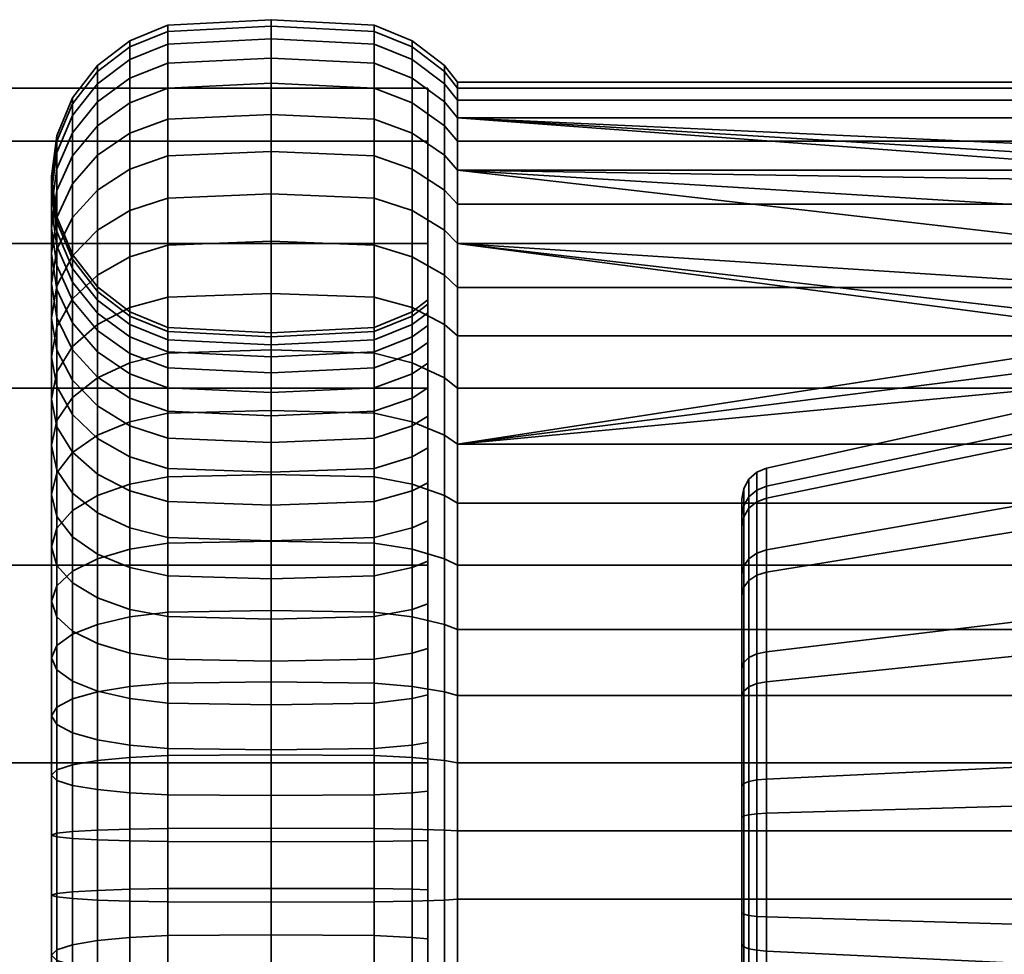
# Model space of a CAD drawing. Units: millimetres. Extents: x -250 to 250, y -2 to 289.
# Drawn here: x 187 to 218, y 259 to 289 of the extents above; entities that cross this region are included whole.
import ezdxf

# ---------------------------------------------------------------- set-up
doc = ezdxf.new("R2010")
doc.units = ezdxf.units.MM
doc.layers.add('kedersystem', color=4, linetype='Continuous', lineweight=35)

msp = doc.modelspace()

# ---------------------------------------------------------------- meshes
at = {"layer": 'kedersystem'}
mesh = msp.add_polyface(dxfattribs=at)
corners = [(198.294, 274.175, -44.618), (198.294, 278.119, -47.131), (195, 278.223, -46.995), (195, 274.253, -44.467), (191.706, 278.119, -47.131), (191.706, 274.175, -44.618), (198.294, 281.567, -50.29), (195, 281.693, -50.175), (199.5, 277.815, -47.527), (199.5, 281.199, -50.628), (191.706, 281.567, -50.29), (198.294, 284.414, -54), (195, 284.558, -53.909), (199.5, 283.993, -54.269), (191.706, 284.414, -54), (198.294, 286.573, -58.149), (195, 286.731, -58.084), (199.5, 286.112, -58.34), (198.294, 276.267, -59.19), (198.294, 277.649, -61.845), (199.5, 278.111, -61.654), (199.5, 276.689, -58.922), (195, 276.124, -59.282), (195, 277.492, -61.91), (191.706, 276.267, -59.19), (191.706, 277.649, -61.845), (191.706, 286.573, -58.149), (198.294, 287.98, -62.609), (195, 288.146, -62.572), (195, 278.383, -64.737), (198.294, 278.549, -64.7), (191.706, 278.549, -64.7), (191.706, 287.98, -62.609), (198.294, 288.59, -67.246), (195, 288.76, -67.238), (195, 278.77, -67.674), (198.294, 278.94, -67.667), (191.706, 278.94, -67.667), (191.706, 288.59, -67.246), (198.294, 288.386, -71.918), (195, 288.555, -71.94), (195, 278.641, -70.635), (198.294, 278.81, -70.657), (191.706, 278.81, -70.657), (191.706, 288.386, -71.918), (198.294, 287.374, -76.484), (195, 287.536, -76.535), (195, 277.999, -73.528), (198.294, 278.162, -73.579), (191.706, 278.162, -73.579), (191.706, 287.374, -76.484), (198.294, 285.584, -80.805), (195, 285.735, -80.883), (195, 276.865, -76.266), (198.294, 277.016, -76.344), (191.706, 277.016, -76.344), (191.706, 285.584, -80.805), (198.294, 283.071, -84.749), (195, 283.207, -84.853), (195, 275.273, -78.765), (198.294, 275.408, -78.869), (191.706, 275.408, -78.869), (190.5, 277.459, -76.575), (190.5, 275.805, -79.173), (191.706, 283.071, -84.749), (190.5, 282.675, -84.445), (190.5, 285.141, -80.574), (198.294, 279.912, -88.197), (195, 280.027, -88.322), (191.706, 279.912, -88.197), (190.5, 279.574, -87.829), (198.294, 276.202, -91.044), (195, 276.293, -91.188), (191.706, 276.202, -91.044), (190.5, 275.933, -90.623)]
mesh.append_faces([[corners[k] for k in face] for face in [(0, 1, 2, 3), (3, 2, 4, 5), (1, 6, 7, 2), (8, 9, 6, 1), (2, 7, 10, 4), (6, 11, 12, 7), (9, 13, 11, 6), (7, 12, 14, 10), (11, 15, 16, 12), (13, 17, 15, 11), (18, 19, 20, 21), (22, 23, 19, 18), (24, 25, 23, 22), (12, 16, 26, 14), (15, 27, 28, 16), (23, 29, 30, 19), (25, 31, 29, 23), (16, 28, 32, 26), (27, 33, 34, 28), (29, 35, 36, 30), (31, 37, 35, 29), (28, 34, 38, 32), (33, 39, 40, 34), (35, 41, 42, 36), (37, 43, 41, 35), (34, 40, 44, 38), (39, 45, 46, 40), (41, 47, 48, 42), (43, 49, 47, 41), (40, 46, 50, 44), (45, 51, 52, 46), (47, 53, 54, 48), (49, 55, 53, 47), (46, 52, 56, 50), (51, 57, 58, 52), (53, 59, 60, 54), (55, 61, 59, 53), (62, 63, 61, 55), (56, 64, 65, 66), (52, 58, 64, 56), (57, 67, 68, 58), (64, 69, 70, 65), (58, 68, 69, 64), (67, 71, 72, 68), (69, 73, 74, 70), (68, 72, 73, 69)]])
mesh = msp.add_polyface(dxfattribs=at)
corners = [(189.464, 280.613, -51.164), (189.464, 283.323, -54.696), (188.67, 282.449, -55.252), (188.67, 279.849, -51.864), (190.5, 281.199, -50.628), (190.5, 283.993, -54.269), (191.706, 281.567, -50.29), (191.706, 284.414, -54), (188.17, 281.432, -55.9), (188.17, 283.307, -59.502), (188, 282.111, -59.997), (188, 280.341, -56.595), (188.67, 284.421, -59.04), (189.464, 285.378, -58.644), (190.5, 286.112, -58.34), (191.706, 286.573, -58.149), (188.17, 280.916, -60.492), (188.17, 282.001, -63.934), (188.67, 280.824, -64.195), (188.67, 279.802, -60.954), (188, 283.265, -63.654), (188.17, 284.528, -63.374), (188.67, 285.705, -63.113), (189.464, 286.716, -62.889), (190.5, 287.492, -62.717), (191.706, 287.98, -62.609), (188.17, 282.472, -67.513), (188.67, 281.268, -67.565), (188, 283.765, -67.456), (188.17, 285.058, -67.4), (188.67, 286.263, -67.347), (189.464, 287.297, -67.302), (190.5, 288.091, -67.268), (191.706, 288.59, -67.246), (188.17, 282.315, -71.119), (188.67, 281.119, -70.961), (188, 283.598, -71.288), (188.17, 284.881, -71.456), (188.67, 286.077, -71.614), (189.464, 287.103, -71.749), (190.5, 287.891, -71.853), (191.706, 288.386, -71.918), (188.17, 281.534, -74.642), (188.67, 280.384, -74.28), (188, 282.768, -75.032), (188.17, 284.002, -75.421), (188.67, 285.152, -75.783), (189.464, 286.14, -76.095), (190.5, 286.898, -76.334), (191.706, 287.374, -76.484), (188, 281.3, -78.574), (188.17, 280.152, -77.977), (188.17, 282.448, -79.172), (188.67, 283.518, -79.729), (189.464, 284.436, -80.207), (190.5, 285.141, -80.574), (191.706, 285.584, -80.805), (188.67, 281.223, -83.331), (188.17, 280.267, -82.597), (189.464, 282.045, -83.961), (190.5, 282.675, -84.445), (190.5, 279.574, -87.829), (189.464, 279.038, -87.243)]
mesh.append_faces([[corners[k] for k in face] for face in [(0, 1, 2, 3), (4, 5, 1, 0), (6, 7, 5, 4), (8, 9, 10, 11), (2, 12, 9, 8), (1, 13, 12, 2), (5, 14, 13, 1), (7, 15, 14, 5), (16, 17, 18, 19), (10, 20, 17, 16), (9, 21, 20, 10), (12, 22, 21, 9), (13, 23, 22, 12), (14, 24, 23, 13), (15, 25, 24, 14), (17, 26, 27, 18), (20, 28, 26, 17), (21, 29, 28, 20), (22, 30, 29, 21), (23, 31, 30, 22), (24, 32, 31, 23), (25, 33, 32, 24), (26, 34, 35, 27), (28, 36, 34, 26), (29, 37, 36, 28), (30, 38, 37, 29), (31, 39, 38, 30), (32, 40, 39, 31), (33, 41, 40, 32), (34, 42, 43, 35), (36, 44, 42, 34), (37, 45, 44, 36), (38, 46, 45, 37), (39, 47, 46, 38), (40, 48, 47, 39), (41, 49, 48, 40), (44, 50, 51, 42), (45, 52, 50, 44), (46, 53, 52, 45), (47, 54, 53, 46), (48, 55, 54, 47), (49, 56, 55, 48), (53, 57, 58, 52), (54, 59, 57, 53), (55, 60, 59, 54), (60, 61, 62, 59)]])
mesh = msp.add_polyface(dxfattribs=at)
corners = [(200.946, 277.005, -48.582), (200.946, 280.218, -51.526), (200.536, 280.613, -51.164), (200.536, 277.331, -48.157), (200.946, 282.871, -54.984), (200.536, 283.323, -54.696), (200.946, 284.883, -58.849), (200.536, 285.378, -58.644), (200, 277.012, -58.716), (199.5, 276.689, -58.922), (199.5, 278.111, -61.654), (200, 278.465, -61.507), (200.946, 286.194, -63.005), (200.536, 286.716, -62.889), (199.5, 279.037, -64.592), (200, 279.412, -64.509), (200.946, 286.762, -67.326), (200.536, 287.297, -67.302), (199.5, 279.439, -67.645), (200, 279.822, -67.629), (200.946, 286.572, -71.679), (200.536, 287.103, -71.749), (199.5, 279.305, -70.722), (200, 279.685, -70.772), (200.946, 285.629, -75.934), (200.536, 286.14, -76.095), (199.5, 278.638, -73.729), (200, 279.004, -73.845), (200.946, 283.961, -79.96), (200.536, 284.436, -80.207), (199.5, 277.459, -76.575), (200, 277.8, -76.752), (200.946, 281.62, -83.635), (200.536, 282.045, -83.961), (199.5, 275.805, -79.173), (200, 276.109, -79.406), (200.946, 278.676, -86.848), (200.536, 279.038, -87.243), (200.946, 275.219, -89.501), (200.536, 275.506, -89.952), (223.372, 283.961, -79.96), (223.372, 278.676, -86.848), (221.252, 281.62, -83.635), (199.5, 281.199, -50.628), (199.5, 277.815, -47.527), (199.5, 283.993, -54.269), (199.5, 286.112, -58.34), (199.5, 287.492, -62.717), (198.294, 287.98, -62.609), (198.294, 286.573, -58.149), (198.294, 277.649, -61.845), (198.294, 278.549, -64.7), (199.5, 288.091, -67.268), (198.294, 288.59, -67.246), (198.294, 278.94, -67.667), (199.5, 287.891, -71.853), (198.294, 288.386, -71.918), (198.294, 278.81, -70.657), (199.5, 286.898, -76.334), (198.294, 287.374, -76.484), (198.294, 278.162, -73.579), (199.5, 285.141, -80.574), (198.294, 285.584, -80.805), (198.294, 277.016, -76.344), (199.5, 282.675, -84.445), (198.294, 283.071, -84.749), (198.294, 275.408, -78.869), (199.5, 279.574, -87.829), (198.294, 279.912, -88.197), (199.5, 275.933, -90.623), (198.294, 276.202, -91.044)]
mesh.append_faces([[corners[k] for k in face] for face in [(0, 1, 2, 3), (1, 4, 5, 2), (4, 6, 7, 5), (8, 9, 10, 11), (6, 12, 13, 7), (11, 10, 14, 15), (12, 16, 17, 13), (15, 14, 18, 19), (16, 20, 21, 17), (19, 18, 22, 23), (20, 24, 25, 21), (23, 22, 26, 27), (24, 28, 29, 25), (27, 26, 30, 31), (28, 32, 33, 29), (31, 30, 34, 35), (32, 36, 37, 33), (36, 38, 39, 37), (3, 2, 43, 44), (2, 5, 45, 43), (5, 7, 46, 45), (46, 47, 48, 49), (7, 13, 47, 46), (50, 51, 14, 10), (47, 52, 53, 48), (13, 17, 52, 47), (51, 54, 18, 14), (52, 55, 56, 53), (17, 21, 55, 52), (54, 57, 22, 18), (55, 58, 59, 56), (21, 25, 58, 55), (57, 60, 26, 22), (58, 61, 62, 59), (25, 29, 61, 58), (60, 63, 30, 26), (61, 64, 65, 62), (29, 33, 64, 61), (63, 66, 34, 30), (64, 67, 68, 65), (33, 37, 67, 64), (67, 69, 70, 68), (37, 39, 69, 67)]])
mesh.append_faces([[corners[k] for k in face] for face in [(24, 40, 28), (28, 42, 32), (32, 41, 36)]], dxfattribs={"vtx0": -1})
mesh.append_faces([[corners[k] for k in face] for face in [(38, 36, 41)]], dxfattribs={"vtx2": -1})
mesh = msp.add_polyface(dxfattribs=at)
corners = [(242.786, 285.629, -75.934), (226.022, 284.484, -78.698), (200.946, 285.629, -75.934), (224.143, 284.215, -79.346), (223.372, 283.961, -79.96), (242.786, 275.219, -89.501), (200.946, 275.219, -89.501), (226.022, 277.592, -87.68), (223.372, 278.676, -86.848), (224.143, 278.149, -87.252), (200.946, 273.33, -46.241), (242.786, 273.33, -46.241), (242.786, 277.005, -48.582), (200.946, 277.005, -48.582), (242.786, 280.218, -51.526), (200.946, 280.218, -51.526), (242.786, 282.871, -54.984), (200.946, 282.871, -54.984), (242.786, 284.883, -58.849), (200.946, 284.883, -58.849), (242.786, 286.194, -63.005), (200.946, 286.194, -63.005), (242.786, 286.762, -67.326), (200.946, 286.762, -67.326), (242.786, 286.572, -71.679), (200.946, 286.572, -71.679), (200.946, 283.961, -79.96), (222.608, 283.617, -80.501), (221.604, 282.683, -81.966), (221.252, 281.62, -83.635), (200.946, 281.62, -83.635), (221.604, 280.283, -85.094), (222.608, 279.109, -86.375), (219.02, 276.272, -67.784), (219.02, 275.615, -72.776), (224.93, 275.615, -72.776), (226.073, 275.677, -72.308), (227.967, 275.677, -72.308), (219.02, 273.29, -77.243), (221.877, 274.167, -75.557), (222.834, 274.937, -74.079), (224.29, 275.506, -72.985), (221.538, 273.29, -77.243), (224.29, 269.75, -80.486), (221.877, 271.888, -78.527), (222.834, 270.66, -79.653), (210.803, 273.495, -63.566), (210.803, 274.448, -67.863), (219.02, 275.182, -62.867), (210.803, 273.874, -72.227), (210.803, 271.841, -76.131), (210.492, 274.321, -67.869), (210.492, 273.752, -72.189), (210.492, 273.378, -63.615), (210.24, 273.539, -72.122), (210.24, 274.098, -67.878), (210.077, 273.804, -67.891), (210.077, 273.259, -72.033), (210.24, 273.172, -63.7), (210.077, 272.9, -63.813)]
mesh.append_faces([[corners[k] for k in face] for face in [(10, 11, 12, 13), (13, 12, 14, 15), (15, 14, 16, 17), (17, 16, 18, 19), (19, 18, 20, 21), (21, 20, 22, 23), (23, 22, 24, 25), (25, 24, 0, 2), (28, 39, 42, 29), (27, 40, 39, 28), (31, 44, 45, 32), (29, 42, 44, 31), (46, 47, 33, 48), (47, 49, 34, 33), (49, 50, 38, 34), (49, 47, 51, 52), (47, 46, 53, 51), (54, 55, 56, 57), (52, 51, 55, 54), (55, 58, 59, 56), (51, 53, 58, 55)]])
mesh.append_faces([[corners[k] for k in face] for face in [(34, 41, 35), (39, 38, 42), (3, 27, 4), (32, 9, 8)]], dxfattribs={"vtx0": -1})
mesh.append_faces([[corners[k] for k in face] for face in [(0, 1, 2)]], dxfattribs={"vtx0": -1, "vtx1": -1})
mesh.append_faces([[corners[k] for k in face] for face in [(2, 1, 3), (2, 3, 4), (6, 8, 9), (6, 9, 7), (26, 27, 28), (26, 28, 29), (30, 31, 32), (30, 32, 8), (33, 35, 36), (33, 36, 37), (34, 39, 40), (34, 40, 41), (3, 40, 27), (32, 43, 9)]], dxfattribs={"vtx0": -1, "vtx2": -1})
mesh.append_faces([[corners[k] for k in face] for face in [(5, 6, 7), (34, 38, 39)]], dxfattribs={"vtx1": -1, "vtx2": -1})
mesh.append_faces([[corners[k] for k in face] for face in [(26, 4, 27), (30, 29, 31), (33, 34, 35), (3, 41, 40)]], dxfattribs={"vtx2": -1})
mesh = msp.add_polyface(dxfattribs=at)
corners = [(200, 246.567, -88.25), (-200, 246.567, -88.25), (200, 241.952, -83.635), (-200, 241.952, -83.635), (200, 238.689, -77.983), (-200, 238.689, -77.983), (200, 237, -71.679), (-200, 237, -71.679), (200, 237, -65.153), (-200, 237, -65.153), (200, 238.689, -58.849), (-200, 238.689, -58.849), (200, 241.952, -53.197), (-200, 241.952, -53.197), (200, 246.567, -48.582), (-200, 246.567, -48.582), (200, 252.219, -45.319), (-200, 252.219, -45.319), (200, 258.523, -43.63), (-200, 258.523, -43.63), (200, 265.049, -43.63), (-200, 265.049, -43.63), (200, 271.353, -45.319), (-200, 271.353, -45.319), (200, 277.005, -48.582), (-200, 277.005, -48.582), (200, 281.62, -53.197), (-200, 281.62, -53.197), (200, 284.883, -58.849), (-200, 284.883, -58.849), (200, 286.572, -65.153), (-200, 286.572, -65.153), (200, 286.572, -71.679), (-200, 286.572, -71.679), (200, 284.883, -77.983), (-200, 284.883, -77.983), (200, 281.62, -83.635), (-200, 281.62, -83.635), (200, 277.005, -88.25), (-200, 277.005, -88.25), (200, 271.353, -91.513), (-200, 271.353, -91.513), (200, 265.049, -93.202), (-200, 265.049, -93.202), (200, 258.523, -93.202), (-200, 258.523, -93.202), (200, 252.219, -91.513), (-200, 252.219, -91.513)]
mesh.append_faces([[corners[k] for k in face] for face in [(0, 2, 3, 1), (2, 4, 5, 3), (4, 6, 7, 5), (6, 8, 9, 7), (8, 10, 11, 9), (10, 12, 13, 11), (12, 14, 15, 13), (14, 16, 17, 15), (16, 18, 19, 17), (18, 20, 21, 19), (20, 22, 23, 21), (22, 24, 25, 23), (24, 26, 27, 25), (26, 28, 29, 27), (28, 30, 31, 29), (30, 32, 33, 31), (32, 34, 35, 33), (34, 36, 37, 35), (36, 38, 39, 37), (38, 40, 41, 39), (40, 42, 43, 41), (42, 44, 45, 43), (44, 46, 47, 45), (46, 0, 1, 47)]])
mesh.append_faces([[corners[k] for k in face] for face in [(46, 2, 0), (1, 45, 47)]], dxfattribs={"vtx0": -1})
mesh.append_faces([[corners[k] for k in face] for face in [(46, 42, 40), (46, 40, 38), (46, 38, 36), (46, 36, 34), (46, 34, 32), (46, 32, 30), (46, 30, 28), (46, 28, 26), (46, 26, 24), (46, 24, 22), (46, 22, 20), (46, 20, 18), (46, 18, 16), (46, 16, 14), (46, 14, 12), (46, 12, 10), (46, 10, 8), (46, 8, 6), (46, 6, 4), (46, 4, 2), (1, 5, 7), (1, 7, 9), (1, 9, 11), (1, 11, 13), (1, 13, 15), (1, 15, 17), (1, 17, 19), (1, 19, 21), (1, 21, 23), (1, 23, 25), (1, 25, 27), (1, 27, 29), (1, 29, 31), (1, 31, 33), (1, 33, 35), (1, 35, 37), (1, 37, 39), (1, 39, 41), (1, 41, 43), (1, 43, 45)]], dxfattribs={"vtx0": -1, "vtx2": -1})
mesh.append_faces([[corners[k] for k in face] for face in [(46, 44, 42), (1, 3, 5)]], dxfattribs={"vtx2": -1})
mesh = msp.add_polyface(dxfattribs=at)
corners = [(188, 275.179, -50.962), (188, 278.006, -53.553), (188.17, 277.052, -54.427), (188.17, 274.391, -51.989), (188.17, 275.967, -49.936), (188.17, 278.96, -52.679), (188.67, 276.701, -48.979), (188.67, 279.849, -51.864), (189.464, 277.331, -48.157), (189.464, 280.613, -51.164), (190.5, 277.815, -47.527), (190.5, 281.199, -50.628), (191.706, 278.119, -47.131), (191.706, 281.567, -50.29), (189.464, 275.4, -55.942), (189.464, 277.359, -58.495), (190.5, 276.689, -58.922), (190.5, 274.814, -56.478), (188.67, 276.163, -55.242), (188.67, 278.232, -57.939), (188.17, 279.249, -57.291), (188, 280.341, -56.595), (188.17, 281.432, -55.9), (188.67, 282.449, -55.252), (190.5, 278.111, -61.654), (191.706, 277.649, -61.845), (191.706, 276.267, -59.19), (189.464, 278.845, -61.35), (188.67, 279.802, -60.954), (188.17, 280.916, -60.492), (188, 282.111, -59.997), (190.5, 279.037, -64.592), (191.706, 278.549, -64.7), (189.464, 279.813, -64.42), (188.67, 280.824, -64.195), (190.5, 279.439, -67.645), (191.706, 278.94, -67.667), (189.464, 280.233, -67.611), (188.67, 281.268, -67.565), (190.5, 279.305, -70.722), (191.706, 278.81, -70.657), (189.464, 280.093, -70.826), (188.67, 281.119, -70.961), (190.5, 278.638, -73.729), (191.706, 278.162, -73.579), (189.464, 279.396, -73.968), (188.67, 280.384, -74.28), (190.5, 277.459, -76.575), (191.706, 277.016, -76.344), (189.464, 278.164, -76.942), (188.67, 279.083, -77.42), (188.17, 281.534, -74.642), (188.17, 280.152, -77.977), (189.464, 276.435, -79.656), (190.5, 275.805, -79.173), (188.67, 277.257, -80.287), (188.17, 278.213, -81.021), (188, 281.3, -78.574), (188, 279.24, -81.809), (188.17, 282.448, -79.172), (188.17, 280.267, -82.597), (188.17, 275.775, -83.682), (188.67, 274.96, -82.793), (188, 276.649, -84.636), (188.17, 277.523, -85.59), (188.67, 281.223, -83.331), (188.67, 278.338, -86.479), (189.464, 282.045, -83.961), (189.464, 279.038, -87.243), (188.67, 274.95, -89.079), (188.17, 274.302, -88.062), (189.464, 275.506, -89.952), (190.5, 279.574, -87.829), (190.5, 275.933, -90.623)]
mesh.append_faces([[corners[k] for k in face] for face in [(0, 1, 2, 3), (4, 5, 1, 0), (6, 7, 5, 4), (8, 9, 7, 6), (10, 11, 9, 8), (12, 13, 11, 10), (14, 15, 16, 17), (18, 19, 15, 14), (2, 20, 19, 18), (1, 21, 20, 2), (5, 22, 21, 1), (7, 23, 22, 5), (16, 24, 25, 26), (15, 27, 24, 16), (19, 28, 27, 15), (20, 29, 28, 19), (21, 30, 29, 20), (24, 31, 32, 25), (27, 33, 31, 24), (28, 34, 33, 27), (31, 35, 36, 32), (33, 37, 35, 31), (34, 38, 37, 33), (35, 39, 40, 36), (37, 41, 39, 35), (38, 42, 41, 37), (39, 43, 44, 40), (41, 45, 43, 39), (42, 46, 45, 41), (43, 47, 48, 44), (45, 49, 47, 43), (46, 50, 49, 45), (51, 52, 50, 46), (49, 53, 54, 47), (50, 55, 53, 49), (52, 56, 55, 50), (57, 58, 56, 52), (59, 60, 58, 57), (56, 61, 62, 55), (58, 63, 61, 56), (60, 64, 63, 58), (65, 66, 64, 60), (67, 68, 66, 65), (66, 69, 70, 64), (68, 71, 69, 66), (72, 73, 71, 68)]])
mesh = msp.add_polyface(dxfattribs=at)
corners = [(200.946, 260.696, -43.44), (200.946, 265.049, -43.63), (200.536, 265.119, -43.099), (200.536, 260.672, -42.905), (200, 260.999, -50.38), (199.5, 261.015, -50.763), (199.5, 264.093, -50.897), (200, 264.143, -50.517), (200.946, 269.304, -44.573), (200.536, 269.465, -44.062), (199.5, 267.1, -51.564), (200, 267.215, -51.198), (200.946, 273.33, -46.241), (200.536, 273.577, -45.766), (199.5, 269.945, -52.743), (200, 270.122, -52.402), (200.946, 277.005, -48.582), (200.536, 277.331, -48.157), (199.5, 272.543, -54.398), (200, 272.776, -54.093), (199.5, 274.814, -56.478), (200, 275.097, -56.219), (199.5, 276.689, -58.922), (200, 277.012, -58.716), (200, 276.109, -79.406), (199.5, 275.805, -79.173), (199.5, 273.724, -81.444), (200, 273.983, -81.726), (199.5, 271.28, -83.319), (200, 271.486, -83.642), (200.946, 275.219, -89.501), (200.946, 271.353, -91.513), (200.536, 271.558, -92.008), (200.536, 275.506, -89.952), (199.5, 268.548, -84.741), (200, 268.695, -85.095), (200.946, 267.197, -92.823), (200.536, 267.313, -93.346), (199.5, 265.611, -85.667), (200, 265.694, -86.042), (200.946, 262.877, -93.392), (200.536, 262.9, -93.927), (199.5, 262.557, -86.069), (200, 262.574, -86.452), (200, 246.56, -78.116), (200, 278.465, -61.507), (200, 279.412, -64.509), (200, 279.822, -67.629), (200, 279.685, -70.772), (200, 279.004, -73.845), (200, 277.8, -76.752), (199.5, 265.223, -42.311), (199.5, 260.638, -42.111), (199.5, 269.704, -43.305), (199.5, 273.944, -45.061), (199.5, 277.815, -47.527), (199.5, 271.862, -92.742), (199.5, 275.933, -90.623), (199.5, 267.485, -94.122), (199.5, 262.935, -94.721), (198.294, 265.502, -85.179), (198.294, 262.535, -85.57), (210.02, 252.506, -61.295), (210.02, 264.318, -79.837), (210.02, 268.071, -78.282), (210.02, 271.067, -75.537), (210.02, 272.943, -71.934), (210.02, 273.473, -67.906), (210.02, 272.594, -63.939), (210.02, 270.411, -60.513), (210.02, 267.188, -58.04)]
mesh.append_faces([[corners[k] for k in face] for face in [(0, 1, 2, 3), (4, 5, 6, 7), (1, 8, 9, 2), (7, 6, 10, 11), (8, 12, 13, 9), (11, 10, 14, 15), (12, 16, 17, 13), (15, 14, 18, 19), (19, 18, 20, 21), (21, 20, 22, 23), (24, 25, 26, 27), (27, 26, 28, 29), (30, 31, 32, 33), (29, 28, 34, 35), (31, 36, 37, 32), (35, 34, 38, 39), (36, 40, 41, 37), (39, 38, 42, 43), (3, 2, 51, 52), (2, 9, 53, 51), (9, 13, 54, 53), (13, 17, 55, 54), (33, 32, 56, 57), (32, 37, 58, 56), (37, 41, 59, 58), (60, 61, 42, 38)]])
mesh.append_faces([[corners[k] for k in face] for face in [(44, 11, 15), (44, 15, 19), (44, 19, 21), (44, 21, 23), (44, 23, 45), (44, 45, 46), (44, 46, 47), (44, 47, 48), (44, 48, 49), (44, 49, 50), (44, 50, 24), (44, 24, 27), (44, 27, 29), (44, 29, 35), (62, 63, 64), (62, 64, 65), (62, 65, 66), (62, 66, 67), (62, 67, 68), (62, 68, 69), (62, 69, 70)]], dxfattribs={"vtx0": -1, "vtx2": -1})
mesh = msp.add_polyface(dxfattribs=at)
corners = [(200.946, 260.696, -43.44), (242.786, 260.696, -43.44), (242.786, 265.049, -43.63), (200.946, 265.049, -43.63), (242.786, 269.304, -44.573), (200.946, 269.304, -44.573), (242.786, 273.33, -46.241), (200.946, 273.33, -46.241), (200.946, 275.219, -89.501), (242.786, 275.219, -89.501), (242.786, 271.353, -91.513), (200.946, 271.353, -91.513), (242.786, 267.197, -92.823), (200.946, 267.197, -92.823), (242.786, 262.877, -93.392), (200.946, 262.877, -93.392), (224.93, 269.577, -80.645), (224.29, 269.75, -80.486), (219.02, 269.577, -80.645), (222.834, 270.66, -79.653), (219.02, 273.29, -77.243), (221.877, 271.888, -78.527), (221.538, 273.29, -77.243), (235.02, 264.924, -82.572), (219.02, 264.924, -82.572), (224.143, 278.149, -87.252), (222.608, 279.109, -86.375), (210.803, 263.44, -55.85), (210.803, 267.638, -57.174), (219.02, 268.481, -55.554), (219.02, 263.679, -54.04), (210.803, 271.13, -59.854), (219.02, 272.477, -58.62), (210.803, 273.495, -63.566), (219.02, 275.182, -62.867), (210.803, 271.841, -76.131), (210.803, 268.596, -79.105), (210.803, 264.529, -80.79), (210.803, 260.132, -80.982), (219.02, 259.893, -82.792), (210.077, 264.39, -80.16), (210.077, 268.25, -78.562), (210.02, 268.071, -78.282), (210.02, 264.318, -79.837), (210.492, 268.528, -78.998), (210.492, 264.502, -80.665), (210.077, 271.33, -75.739), (210.02, 271.067, -75.537), (210.492, 271.74, -76.054), (210.077, 273.259, -72.033), (210.02, 272.943, -71.934), (210.803, 273.874, -72.227), (210.492, 273.752, -72.189), (210.077, 273.804, -67.891), (210.02, 273.473, -67.906), (210.077, 272.9, -63.813), (210.02, 272.594, -63.939), (210.077, 270.655, -60.289), (210.02, 270.411, -60.513), (210.492, 271.037, -59.939), (210.492, 273.378, -63.615), (210.077, 267.341, -57.746), (210.02, 267.188, -58.04), (210.492, 267.58, -57.287), (210.077, 263.356, -56.489), (210.02, 263.313, -56.818), (210.492, 263.424, -55.977), (210.24, 264.453, -80.447), (210.24, 268.408, -78.81), (210.24, 271.563, -75.918), (210.24, 273.539, -72.122), (210.24, 273.172, -63.7), (210.24, 270.872, -60.09), (210.24, 267.477, -57.485), (210.24, 263.395, -56.198)]
mesh.append_faces([[corners[k] for k in face] for face in [(0, 1, 2, 3), (3, 2, 4, 5), (5, 4, 6, 7), (8, 9, 10, 11), (11, 10, 12, 13), (13, 12, 14, 15), (27, 28, 29, 30), (28, 31, 32, 29), (31, 33, 34, 32), (35, 36, 18, 20), (36, 37, 24, 18), (37, 38, 39, 24), (40, 41, 42, 43), (37, 36, 44, 45), (41, 46, 47, 42), (36, 35, 48, 44), (46, 49, 50, 47), (35, 51, 52, 48), (49, 53, 54, 50), (53, 55, 56, 54), (55, 57, 58, 56), (33, 31, 59, 60), (57, 61, 62, 58), (31, 28, 63, 59), (61, 64, 65, 62), (28, 27, 66, 63), (67, 68, 41, 40), (45, 44, 68, 67), (68, 69, 46, 41), (44, 48, 69, 68), (69, 70, 49, 46), (48, 52, 70, 69), (71, 72, 57, 55), (60, 59, 72, 71), (72, 73, 61, 57), (59, 63, 73, 72), (73, 74, 64, 61), (63, 66, 74, 73)]])
mesh.append_faces([[corners[k] for k in face] for face in [(20, 21, 22), (23, 18, 24)]], dxfattribs={"vtx0": -1})
mesh.append_faces([[corners[k] for k in face] for face in [(18, 19, 20)]], dxfattribs={"vtx0": -1, "vtx1": -1})
mesh.append_faces([[corners[k] for k in face] for face in [(18, 17, 19), (20, 19, 21)]], dxfattribs={"vtx0": -1, "vtx2": -1})
mesh.append_faces([[corners[k] for k in face] for face in [(16, 17, 18)]], dxfattribs={"vtx1": -1})
mesh.append_faces([[corners[k] for k in face] for face in [(25, 17, 16), (26, 19, 17)]], dxfattribs={"vtx2": -1})
mesh = msp.add_polyface(dxfattribs=at)
corners = [(188.17, 268.013, -48.668), (188.17, 271.347, -50.05), (188.67, 270.79, -51.119), (188.67, 267.65, -49.819), (188, 268.402, -47.434), (188, 271.945, -48.902), (188.17, 268.791, -46.2), (188.17, 272.542, -47.754), (188.67, 269.153, -45.05), (188.67, 273.099, -46.684), (189.464, 269.465, -44.062), (189.464, 273.577, -45.766), (190.5, 269.704, -43.305), (190.5, 273.944, -45.061), (191.706, 269.854, -42.828), (191.706, 274.175, -44.618), (195, 269.905, -42.666), (195, 274.253, -44.467), (191.706, 269.715, -53.186), (191.706, 272.239, -54.794), (195, 272.135, -54.929), (195, 269.636, -53.337), (190.5, 269.945, -52.743), (190.5, 272.543, -54.398), (189.464, 270.312, -52.038), (189.464, 273.027, -53.767), (188.67, 273.657, -52.946), (188.17, 274.391, -51.989), (188, 275.179, -50.962), (188.17, 275.967, -49.936), (188.67, 276.701, -48.979), (189.464, 277.331, -48.157), (190.5, 277.815, -47.527), (191.706, 278.119, -47.131), (190.5, 274.814, -56.478), (191.706, 274.445, -56.816), (189.464, 275.4, -55.942), (188.67, 276.163, -55.242), (188.17, 277.052, -54.427), (190.5, 276.689, -58.922), (191.706, 276.267, -59.19), (190.5, 275.805, -79.173), (190.5, 273.724, -81.444), (191.706, 273.386, -81.075), (191.706, 275.408, -78.869), (189.464, 276.435, -79.656), (189.464, 274.261, -82.029), (188.67, 277.257, -80.287), (188.67, 274.96, -82.793), (190.5, 271.28, -83.319), (191.706, 271.012, -82.897), (189.464, 271.707, -83.989), (188.67, 272.263, -84.862), (188.17, 275.775, -83.682), (188.17, 272.911, -85.879), (188, 276.649, -84.636), (188, 273.607, -86.971), (188.17, 277.523, -85.59), (188.17, 274.302, -88.062), (190.5, 268.548, -84.741), (191.706, 268.357, -84.279), (189.464, 268.852, -85.475), (188.67, 269.248, -86.432), (188.17, 269.71, -87.546), (188, 270.205, -88.741), (188.17, 270.7, -89.937), (188.67, 274.95, -89.079), (188.67, 271.162, -91.051), (189.464, 275.506, -89.952), (189.464, 271.558, -92.008), (190.5, 275.933, -90.623), (190.5, 271.862, -92.742), (191.706, 276.202, -91.044), (191.706, 272.053, -93.203), (189.464, 267.313, -93.346), (188.67, 267.089, -92.335), (190.5, 267.485, -94.122), (191.706, 267.593, -94.61)]
mesh.append_faces([[corners[k] for k in face] for face in [(0, 1, 2, 3), (4, 5, 1, 0), (6, 7, 5, 4), (8, 9, 7, 6), (10, 11, 9, 8), (12, 13, 11, 10), (14, 15, 13, 12), (16, 17, 15, 14), (18, 19, 20, 21), (22, 23, 19, 18), (24, 25, 23, 22), (2, 26, 25, 24), (1, 27, 26, 2), (5, 28, 27, 1), (7, 29, 28, 5), (9, 30, 29, 7), (11, 31, 30, 9), (13, 32, 31, 11), (15, 33, 32, 13), (23, 34, 35, 19), (25, 36, 34, 23), (26, 37, 36, 25), (27, 38, 37, 26), (34, 39, 40, 35), (41, 42, 43, 44), (45, 46, 42, 41), (47, 48, 46, 45), (42, 49, 50, 43), (46, 51, 49, 42), (48, 52, 51, 46), (53, 54, 52, 48), (55, 56, 54, 53), (57, 58, 56, 55), (49, 59, 60, 50), (51, 61, 59, 49), (52, 62, 61, 51), (54, 63, 62, 52), (56, 64, 63, 54), (58, 65, 64, 56), (66, 67, 65, 58), (68, 69, 67, 66), (70, 71, 69, 68), (72, 73, 71, 70), (69, 74, 75, 67), (71, 76, 74, 69), (73, 77, 76, 71)]])
mesh = msp.add_polyface(dxfattribs=at)
corners = [(198.294, 260.616, -41.612), (198.294, 265.288, -41.816), (195, 265.31, -41.647), (195, 260.608, -41.442), (199.5, 260.638, -42.111), (199.5, 265.223, -42.311), (198.294, 261.037, -51.262), (198.294, 264.027, -51.393), (199.5, 264.093, -50.897), (199.5, 261.015, -50.763), (195, 261.045, -51.432), (195, 264.005, -51.561), (198.294, 269.854, -42.828), (195, 269.905, -42.666), (199.5, 269.704, -43.305), (198.294, 266.949, -52.04), (199.5, 267.1, -51.564), (195, 266.898, -52.203), (198.294, 274.175, -44.618), (195, 274.253, -44.467), (199.5, 273.944, -45.061), (198.294, 269.715, -53.186), (199.5, 269.945, -52.743), (195, 269.636, -53.337), (199.5, 277.815, -47.527), (198.294, 278.119, -47.131), (198.294, 272.239, -54.794), (199.5, 272.543, -54.398), (195, 272.135, -54.929), (198.294, 274.445, -56.816), (199.5, 274.814, -56.478), (195, 274.32, -56.931), (191.706, 272.239, -54.794), (191.706, 274.445, -56.816), (198.294, 276.267, -59.19), (199.5, 276.689, -58.922), (195, 276.124, -59.282), (191.706, 276.267, -59.19), (198.294, 275.408, -78.869), (198.294, 273.386, -81.075), (199.5, 273.724, -81.444), (199.5, 275.805, -79.173), (195, 275.273, -78.765), (195, 273.271, -80.95), (191.706, 275.408, -78.869), (191.706, 273.386, -81.075), (198.294, 271.012, -82.897), (199.5, 271.28, -83.319), (195, 270.92, -82.754), (191.706, 271.012, -82.897), (198.294, 276.202, -91.044), (198.294, 272.053, -93.203), (195, 272.119, -93.361), (195, 276.293, -91.188), (199.5, 275.933, -90.623), (199.5, 271.862, -92.742), (198.294, 268.357, -84.279), (199.5, 268.548, -84.741), (195, 268.292, -84.122), (191.706, 268.357, -84.279), (191.706, 272.053, -93.203), (191.706, 276.202, -91.044), (198.294, 267.593, -94.61), (195, 267.63, -94.776), (199.5, 267.485, -94.122), (198.294, 265.502, -85.179), (199.5, 265.611, -85.667), (195, 265.466, -85.013), (191.706, 265.502, -85.179), (191.706, 267.593, -94.61), (198.294, 262.956, -95.22), (195, 262.964, -95.39), (199.5, 262.935, -94.721), (195, 262.528, -85.4), (198.294, 262.535, -85.57), (191.706, 262.535, -85.57), (191.706, 262.956, -95.22), (195, 259.567, -85.271), (198.294, 259.545, -85.439), (191.706, 259.545, -85.439)]
mesh.append_faces([[corners[k] for k in face] for face in [(0, 1, 2, 3), (4, 5, 1, 0), (6, 7, 8, 9), (10, 11, 7, 6), (1, 12, 13, 2), (5, 14, 12, 1), (7, 15, 16, 8), (11, 17, 15, 7), (12, 18, 19, 13), (14, 20, 18, 12), (15, 21, 22, 16), (17, 23, 21, 15), (20, 24, 25, 18), (21, 26, 27, 22), (23, 28, 26, 21), (26, 29, 30, 27), (28, 31, 29, 26), (32, 33, 31, 28), (29, 34, 35, 30), (31, 36, 34, 29), (33, 37, 36, 31), (38, 39, 40, 41), (42, 43, 39, 38), (44, 45, 43, 42), (39, 46, 47, 40), (43, 48, 46, 39), (45, 49, 48, 43), (50, 51, 52, 53), (54, 55, 51, 50), (46, 56, 57, 47), (48, 58, 56, 46), (49, 59, 58, 48), (53, 52, 60, 61), (51, 62, 63, 52), (55, 64, 62, 51), (56, 65, 66, 57), (58, 67, 65, 56), (59, 68, 67, 58), (52, 63, 69, 60), (62, 70, 71, 63), (64, 72, 70, 62), (67, 73, 74, 65), (68, 75, 73, 67), (63, 71, 76, 69), (73, 77, 78, 74), (75, 79, 77, 73)]])
mesh = msp.add_polyface(dxfattribs=at)
corners = [(191.706, 261.037, -51.262), (191.706, 264.027, -51.393), (195, 264.005, -51.561), (195, 261.045, -51.432), (190.5, 261.015, -50.763), (190.5, 264.093, -50.897), (189.464, 260.981, -49.969), (189.464, 264.196, -50.11), (188.67, 260.936, -48.935), (188.67, 264.331, -49.083), (188.17, 260.883, -47.73), (188.17, 264.489, -47.887), (188, 260.826, -46.437), (188, 264.658, -46.604), (188.17, 260.77, -45.144), (188.17, 264.827, -45.321), (188.67, 260.717, -43.939), (188.67, 264.984, -44.126), (189.464, 260.672, -42.905), (189.464, 265.119, -43.099), (190.5, 260.638, -42.111), (190.5, 265.223, -42.311), (191.706, 260.616, -41.612), (191.706, 265.288, -41.816), (195, 260.608, -41.442), (195, 265.31, -41.647), (191.706, 266.949, -52.04), (195, 266.898, -52.203), (190.5, 267.1, -51.564), (189.464, 267.338, -50.806), (188.67, 267.65, -49.819), (188.17, 268.013, -48.668), (188, 268.402, -47.434), (188.17, 268.791, -46.2), (188.67, 269.153, -45.05), (189.464, 269.465, -44.062), (190.5, 269.704, -43.305), (191.706, 269.854, -42.828), (195, 269.905, -42.666), (191.706, 269.715, -53.186), (195, 269.636, -53.337), (190.5, 269.945, -52.743), (189.464, 270.312, -52.038), (188.67, 270.79, -51.119), (190.5, 268.548, -84.741), (190.5, 265.611, -85.667), (191.706, 265.502, -85.179), (191.706, 268.357, -84.279), (189.464, 268.852, -85.475), (189.464, 265.783, -86.443), (188.67, 269.248, -86.432), (188.67, 266.007, -87.454), (188.17, 269.71, -87.546), (188.17, 266.268, -88.631), (188, 270.205, -88.741), (188, 266.548, -89.895), (188.17, 270.7, -89.937), (188.17, 266.828, -91.158), (188.67, 271.162, -91.051), (188.67, 267.089, -92.335), (190.5, 262.557, -86.069), (191.706, 262.535, -85.57), (189.464, 262.592, -86.863), (188.67, 262.637, -87.897), (188.17, 262.689, -89.102), (188, 262.746, -90.395), (188.17, 262.802, -91.688), (188.67, 262.855, -92.893), (189.464, 267.313, -93.346), (189.464, 262.9, -93.927), (190.5, 267.485, -94.122), (190.5, 262.935, -94.721), (191.706, 267.593, -94.61), (191.706, 262.956, -95.22), (190.5, 259.48, -85.935), (191.706, 259.545, -85.439)]
mesh.append_faces([[corners[k] for k in face] for face in [(0, 1, 2, 3), (4, 5, 1, 0), (6, 7, 5, 4), (8, 9, 7, 6), (10, 11, 9, 8), (12, 13, 11, 10), (14, 15, 13, 12), (16, 17, 15, 14), (18, 19, 17, 16), (20, 21, 19, 18), (22, 23, 21, 20), (24, 25, 23, 22), (1, 26, 27, 2), (5, 28, 26, 1), (7, 29, 28, 5), (9, 30, 29, 7), (11, 31, 30, 9), (13, 32, 31, 11), (15, 33, 32, 13), (17, 34, 33, 15), (19, 35, 34, 17), (21, 36, 35, 19), (23, 37, 36, 21), (25, 38, 37, 23), (26, 39, 40, 27), (28, 41, 39, 26), (29, 42, 41, 28), (30, 43, 42, 29), (44, 45, 46, 47), (48, 49, 45, 44), (50, 51, 49, 48), (52, 53, 51, 50), (54, 55, 53, 52), (56, 57, 55, 54), (58, 59, 57, 56), (45, 60, 61, 46), (49, 62, 60, 45), (51, 63, 62, 49), (53, 64, 63, 51), (55, 65, 64, 53), (57, 66, 65, 55), (59, 67, 66, 57), (68, 69, 67, 59), (70, 71, 69, 68), (72, 73, 71, 70), (60, 74, 75, 61)]])
mesh = msp.add_polyface(dxfattribs=at)
corners = [(200, 248.476, -80.613), (199.5, 248.759, -80.354), (199.5, 246.884, -77.91), (200, 246.56, -78.116), (200, 247.463, -57.426), (199.5, 247.768, -57.659), (199.5, 249.849, -55.388), (200, 249.589, -55.106), (199.5, 252.292, -53.513), (200, 252.086, -53.19), (200.946, 248.354, -47.331), (200.946, 252.219, -45.319), (200.536, 252.014, -44.824), (200.536, 248.066, -46.88), (199.5, 255.024, -52.091), (200, 254.877, -51.737), (200.946, 256.375, -44.009), (200.536, 256.259, -43.486), (199.5, 257.962, -51.165), (200, 257.879, -50.79), (200.946, 260.696, -43.44), (200.536, 260.672, -42.905), (199.5, 261.015, -50.763), (200, 260.999, -50.38), (200.946, 262.877, -93.392), (200.946, 258.523, -93.202), (200.536, 258.453, -93.733), (200.536, 262.9, -93.927), (200, 262.574, -86.452), (199.5, 262.557, -86.069), (199.5, 259.48, -85.935), (200, 259.43, -86.315), (200.946, 254.268, -92.259), (200.536, 254.107, -92.77), (199.5, 256.473, -85.268), (200, 256.357, -85.634), (200.946, 250.242, -90.591), (200.536, 249.995, -91.066), (199.5, 253.627, -84.089), (200, 253.45, -84.43), (200.946, 246.567, -88.25), (200.536, 246.241, -88.675), (199.5, 251.029, -82.434), (200, 250.796, -82.739), (200, 264.143, -50.517), (200, 267.215, -51.198), (200, 268.695, -85.095), (200, 265.694, -86.042), (199.5, 251.71, -44.09), (199.5, 247.639, -46.209), (199.5, 256.087, -42.71), (199.5, 260.638, -42.111), (199.5, 258.349, -94.521), (199.5, 262.935, -94.721), (199.5, 253.868, -93.527), (199.5, 249.628, -91.771), (199.5, 245.757, -89.305), (210.02, 252.506, -61.295), (210.02, 250.63, -64.898), (210.02, 250.099, -68.926), (210.02, 250.979, -72.893), (210.02, 253.162, -76.319), (210.02, 256.385, -78.792), (210.02, 260.259, -80.014), (210.02, 264.318, -79.837), (210.02, 267.188, -58.04), (210.02, 263.313, -56.818), (210.02, 259.254, -56.995), (210.02, 255.501, -58.55)]
mesh.append_faces([[corners[k] for k in face] for face in [(0, 1, 2, 3), (4, 5, 6, 7), (7, 6, 8, 9), (10, 11, 12, 13), (9, 8, 14, 15), (11, 16, 17, 12), (15, 14, 18, 19), (16, 20, 21, 17), (19, 18, 22, 23), (24, 25, 26, 27), (28, 29, 30, 31), (25, 32, 33, 26), (31, 30, 34, 35), (32, 36, 37, 33), (35, 34, 38, 39), (36, 40, 41, 37), (39, 38, 42, 43), (13, 12, 48, 49), (12, 17, 50, 48), (17, 21, 51, 50), (27, 26, 52, 53), (26, 33, 54, 52), (33, 37, 55, 54), (37, 41, 56, 55)]])
mesh.append_faces([[corners[k] for k in face] for face in [(3, 43, 0), (57, 67, 68)]], dxfattribs={"vtx0": -1})
mesh.append_faces([[corners[k] for k in face] for face in [(3, 4, 7), (3, 7, 9), (3, 9, 15), (3, 15, 19), (3, 19, 23), (3, 23, 44), (3, 44, 45), (3, 46, 47), (3, 47, 28), (3, 28, 31), (3, 31, 35), (3, 35, 39), (3, 39, 43), (57, 59, 60), (57, 60, 61), (57, 61, 62), (57, 62, 63), (57, 63, 64), (57, 65, 66), (57, 66, 67)]], dxfattribs={"vtx0": -1, "vtx2": -1})
mesh.append_faces([[corners[k] for k in face] for face in [(57, 58, 59)]], dxfattribs={"vtx2": -1})
mesh = msp.add_polyface(dxfattribs=at)
corners = [(200.946, 252.219, -45.319), (242.786, 252.219, -45.319), (242.786, 256.375, -44.009), (200.946, 256.375, -44.009), (242.786, 260.696, -43.44), (200.946, 260.696, -43.44), (200.946, 262.877, -93.392), (242.786, 262.877, -93.392), (242.786, 258.523, -93.202), (200.946, 258.523, -93.202), (242.786, 254.268, -92.259), (200.946, 254.268, -92.259), (242.786, 250.242, -90.591), (200.946, 250.242, -90.591), (219.02, 250.282, -59.589), (219.02, 253.995, -56.187), (224.665, 253.337, -56.79), (223.415, 252.547, -57.514), (222.605, 251.486, -58.487), (226.202, 253.757, -56.405), (210.803, 251.731, -60.701), (210.803, 254.976, -57.727), (210.803, 259.043, -56.042), (219.02, 258.648, -54.26), (210.803, 263.44, -55.85), (219.02, 263.679, -54.04), (210.803, 260.132, -80.982), (210.803, 255.934, -79.658), (219.02, 255.091, -81.278), (219.02, 259.893, -82.792), (210.803, 252.442, -76.978), (219.02, 251.096, -78.212), (210.077, 259.182, -56.672), (210.077, 255.323, -58.27), (210.02, 255.501, -58.55), (210.02, 259.254, -56.995), (210.492, 255.045, -57.834), (210.492, 259.07, -56.167), (210.077, 252.243, -61.093), (210.02, 252.506, -61.295), (210.492, 251.832, -60.778), (210.077, 250.313, -64.799), (210.02, 250.63, -64.898), (210.803, 249.699, -64.605), (210.492, 249.82, -64.643), (210.077, 250.672, -73.019), (210.077, 252.917, -76.543), (210.02, 253.162, -76.319), (210.02, 250.979, -72.893), (210.803, 250.077, -73.266), (210.492, 252.536, -76.893), (210.492, 250.194, -73.217), (210.077, 256.232, -79.086), (210.02, 256.385, -78.792), (210.492, 255.993, -79.545), (210.077, 260.216, -80.343), (210.02, 260.259, -80.014), (210.492, 260.148, -80.855), (210.077, 264.39, -80.16), (210.02, 264.318, -79.837), (210.803, 264.529, -80.79), (210.492, 264.502, -80.665), (210.077, 263.356, -56.489), (210.02, 263.313, -56.818), (210.492, 263.424, -55.977), (210.24, 259.119, -56.385), (210.24, 255.165, -58.022), (210.24, 252.009, -60.914), (210.24, 250.033, -64.71), (210.24, 250.401, -73.132), (210.24, 252.7, -76.742), (210.24, 256.096, -79.347), (210.24, 260.178, -80.634), (210.24, 264.453, -80.447), (210.24, 263.395, -56.198)]
mesh.append_faces([[corners[k] for k in face] for face in [(0, 1, 2, 3), (3, 2, 4, 5), (6, 7, 8, 9), (9, 8, 10, 11), (11, 10, 12, 13), (20, 21, 15, 14), (21, 22, 23, 15), (22, 24, 25, 23), (26, 27, 28, 29), (27, 30, 31, 28), (32, 33, 34, 35), (22, 21, 36, 37), (33, 38, 39, 34), (21, 20, 40, 36), (38, 41, 42, 39), (20, 43, 44, 40), (45, 46, 47, 48), (49, 30, 50, 51), (46, 52, 53, 47), (30, 27, 54, 50), (52, 55, 56, 53), (27, 26, 57, 54), (55, 58, 59, 56), (26, 60, 61, 57), (62, 32, 35, 63), (24, 22, 37, 64), (65, 66, 33, 32), (37, 36, 66, 65), (66, 67, 38, 33), (36, 40, 67, 66), (67, 68, 41, 38), (40, 44, 68, 67), (69, 70, 46, 45), (51, 50, 70, 69), (70, 71, 52, 46), (50, 54, 71, 70), (71, 72, 55, 52), (54, 57, 72, 71), (72, 73, 58, 55), (57, 61, 73, 72), (74, 65, 32, 62), (64, 37, 65, 74)]])
mesh.append_faces([[corners[k] for k in face] for face in [(16, 15, 19)]], dxfattribs={"vtx0": -1, "vtx1": -1})
mesh.append_faces([[corners[k] for k in face] for face in [(14, 16, 17), (14, 17, 18)]], dxfattribs={"vtx0": -1, "vtx2": -1})
mesh.append_faces([[corners[k] for k in face] for face in [(14, 15, 16)]], dxfattribs={"vtx1": -1, "vtx2": -1})
mesh = msp.add_polyface(dxfattribs=at)
corners = [(191.706, 252.56, -53.935), (191.706, 255.215, -52.553), (195, 255.281, -52.71), (195, 252.652, -54.078), (190.5, 252.292, -53.513), (190.5, 255.024, -52.091), (190.5, 257.962, -51.165), (191.706, 258.07, -51.653), (189.464, 254.72, -51.357), (189.464, 257.79, -50.389), (188.67, 254.324, -50.4), (188.67, 257.566, -49.378), (188.17, 253.862, -49.286), (188.17, 257.305, -48.201), (188, 253.367, -48.091), (188, 257.024, -46.937), (188.17, 252.872, -46.895), (188.17, 256.744, -45.674), (188.67, 252.41, -45.781), (188.67, 256.483, -44.497), (189.464, 252.014, -44.824), (189.464, 256.259, -43.486), (190.5, 251.71, -44.09), (190.5, 256.087, -42.71), (191.706, 251.519, -43.629), (191.706, 255.979, -42.222), (190.5, 261.015, -50.763), (191.706, 261.037, -51.262), (189.464, 260.981, -49.969), (188.67, 260.936, -48.935), (188.17, 260.883, -47.73), (188, 260.826, -46.437), (188.17, 260.77, -45.144), (188.67, 260.717, -43.939), (189.464, 260.672, -42.905), (190.5, 260.638, -42.111), (191.706, 260.616, -41.612), (189.464, 262.592, -86.863), (189.464, 259.376, -86.723), (190.5, 259.48, -85.935), (190.5, 262.557, -86.069), (188.67, 262.637, -87.897), (188.67, 259.241, -87.749), (188.17, 262.689, -89.102), (188.17, 259.083, -88.945), (188, 262.746, -90.395), (188, 258.915, -90.228), (188.17, 262.802, -91.688), (188.17, 258.746, -91.511), (188.67, 262.855, -92.893), (188.67, 258.588, -92.706), (189.464, 262.9, -93.927), (189.464, 258.453, -93.733), (190.5, 262.935, -94.721), (190.5, 258.349, -94.521), (191.706, 262.956, -95.22), (191.706, 258.284, -95.016), (190.5, 256.473, -85.268), (191.706, 256.623, -84.792), (191.706, 259.545, -85.439), (189.464, 256.234, -86.026), (188.67, 255.922, -87.013), (188.17, 255.56, -88.164), (188, 255.171, -89.398), (188.17, 254.781, -90.632), (188.67, 254.419, -91.782), (189.464, 254.107, -92.77), (190.5, 253.868, -93.527), (191.706, 253.718, -94.004), (190.5, 253.627, -84.089), (191.706, 253.858, -83.646), (189.464, 253.26, -84.794), (188.67, 252.782, -85.713), (188.17, 252.225, -86.782), (188, 251.628, -87.93)]
mesh.append_faces([[corners[k] for k in face] for face in [(0, 1, 2, 3), (4, 5, 1, 0), (5, 6, 7, 1), (8, 9, 6, 5), (10, 11, 9, 8), (12, 13, 11, 10), (14, 15, 13, 12), (16, 17, 15, 14), (18, 19, 17, 16), (20, 21, 19, 18), (22, 23, 21, 20), (24, 25, 23, 22), (6, 26, 27, 7), (9, 28, 26, 6), (11, 29, 28, 9), (13, 30, 29, 11), (15, 31, 30, 13), (17, 32, 31, 15), (19, 33, 32, 17), (21, 34, 33, 19), (23, 35, 34, 21), (25, 36, 35, 23), (37, 38, 39, 40), (41, 42, 38, 37), (43, 44, 42, 41), (45, 46, 44, 43), (47, 48, 46, 45), (49, 50, 48, 47), (51, 52, 50, 49), (53, 54, 52, 51), (55, 56, 54, 53), (39, 57, 58, 59), (38, 60, 57, 39), (42, 61, 60, 38), (44, 62, 61, 42), (46, 63, 62, 44), (48, 64, 63, 46), (50, 65, 64, 48), (52, 66, 65, 50), (54, 67, 66, 52), (56, 68, 67, 54), (57, 69, 70, 58), (60, 71, 69, 57), (61, 72, 71, 60), (62, 73, 72, 61), (63, 74, 73, 62)]])
mesh = msp.add_polyface(dxfattribs=at)
corners = [(200, 250.796, -82.739), (199.5, 251.029, -82.434), (199.5, 248.759, -80.354), (200, 248.476, -80.613), (198.294, 251.333, -82.038), (198.294, 249.127, -80.016), (195, 251.437, -81.903), (195, 249.252, -79.901), (198.294, 247.305, -77.642), (199.5, 246.884, -77.91), (195, 247.448, -77.55), (195, 246.707, -60.566), (195, 248.299, -58.067), (198.294, 248.164, -57.963), (198.294, 246.556, -60.488), (198.294, 250.186, -55.757), (199.5, 249.849, -55.388), (199.5, 247.768, -57.659), (195, 250.301, -55.882), (198.294, 252.56, -53.935), (199.5, 252.292, -53.513), (195, 252.652, -54.078), (198.294, 247.371, -45.788), (198.294, 251.519, -43.629), (195, 251.454, -43.471), (195, 247.279, -45.644), (199.5, 247.639, -46.209), (199.5, 251.71, -44.09), (198.294, 255.215, -52.553), (199.5, 255.024, -52.091), (195, 255.281, -52.71), (198.294, 255.979, -42.222), (195, 255.942, -42.056), (199.5, 256.087, -42.71), (198.294, 258.07, -51.653), (199.5, 257.962, -51.165), (195, 258.107, -51.819), (191.706, 255.215, -52.553), (191.706, 258.07, -51.653), (191.706, 255.979, -42.222), (191.706, 251.519, -43.629), (198.294, 260.616, -41.612), (195, 260.608, -41.442), (199.5, 260.638, -42.111), (198.294, 261.037, -51.262), (199.5, 261.015, -50.763), (195, 261.045, -51.432), (191.706, 261.037, -51.262), (191.706, 260.616, -41.612), (198.294, 262.956, -95.22), (198.294, 258.284, -95.016), (195, 258.262, -95.185), (195, 262.964, -95.39), (199.5, 262.935, -94.721), (199.5, 258.349, -94.521), (198.294, 262.535, -85.57), (198.294, 259.545, -85.439), (199.5, 259.48, -85.935), (199.5, 262.557, -86.069), (191.706, 258.284, -95.016), (191.706, 262.956, -95.22), (198.294, 253.718, -94.004), (195, 253.667, -94.166), (199.5, 253.868, -93.527), (198.294, 256.623, -84.792), (199.5, 256.473, -85.268), (195, 259.567, -85.271), (195, 256.674, -84.629), (191.706, 259.545, -85.439), (191.706, 256.623, -84.792), (191.706, 253.718, -94.004), (198.294, 249.398, -92.214), (195, 249.319, -92.365), (199.5, 249.628, -91.771), (198.294, 253.858, -83.646), (199.5, 253.627, -84.089), (195, 253.936, -83.495), (191.706, 253.858, -83.646), (191.706, 249.398, -92.214), (199.5, 245.757, -89.305), (198.294, 245.453, -89.701), (191.706, 251.333, -82.038)]
mesh.append_faces([[corners[k] for k in face] for face in [(0, 1, 2, 3), (4, 5, 2, 1), (6, 7, 5, 4), (5, 8, 9, 2), (7, 10, 8, 5), (11, 12, 13, 14), (13, 15, 16, 17), (12, 18, 15, 13), (15, 19, 20, 16), (18, 21, 19, 15), (22, 23, 24, 25), (26, 27, 23, 22), (19, 28, 29, 20), (21, 30, 28, 19), (23, 31, 32, 24), (27, 33, 31, 23), (28, 34, 35, 29), (30, 36, 34, 28), (37, 38, 36, 30), (24, 32, 39, 40), (31, 41, 42, 32), (33, 43, 41, 31), (34, 44, 45, 35), (36, 46, 44, 34), (38, 47, 46, 36), (32, 42, 48, 39), (49, 50, 51, 52), (53, 54, 50, 49), (55, 56, 57, 58), (52, 51, 59, 60), (50, 61, 62, 51), (54, 63, 61, 50), (56, 64, 65, 57), (66, 67, 64, 56), (68, 69, 67, 66), (51, 62, 70, 59), (61, 71, 72, 62), (63, 73, 71, 61), (64, 74, 75, 65), (67, 76, 74, 64), (69, 77, 76, 67), (62, 72, 78, 70), (73, 79, 80, 71), (74, 4, 1, 75), (76, 6, 4, 74), (77, 81, 6, 76)]])

doc.saveas('drawing.dxf')
